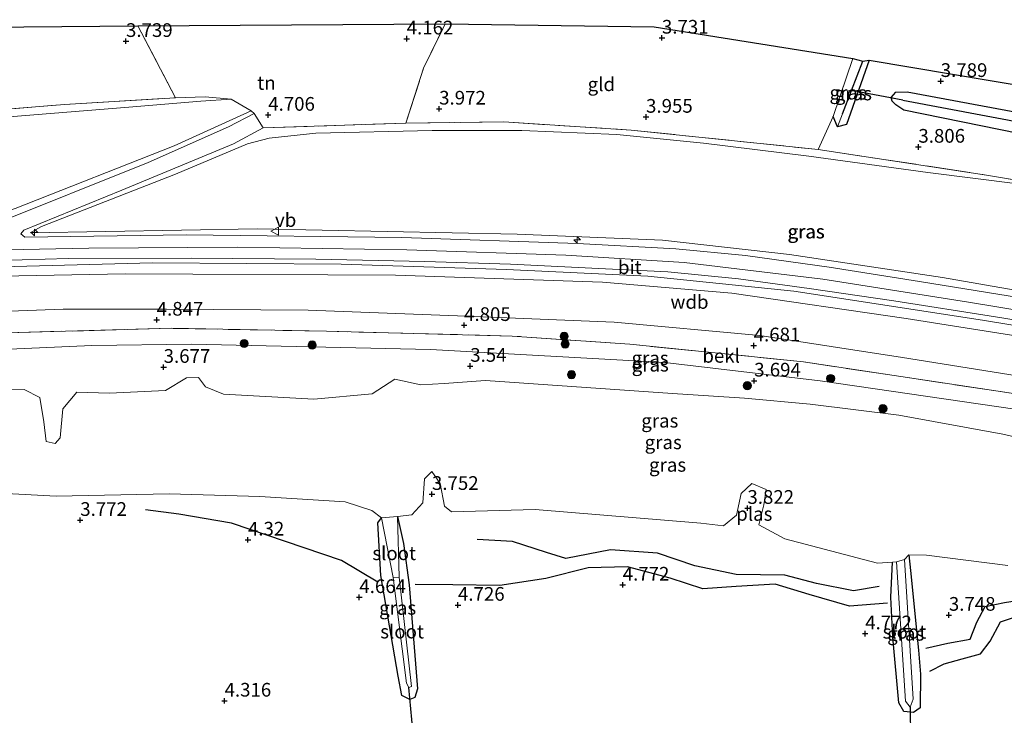
# Model space of a CAD drawing. Units: metres. Extents: x 149990 to 160005, y 424998 to 431251.
# Drawn here: x 151403 to 151582, y 426267 to 426394 of the extents above; entities that cross this region are included whole.
import ezdxf
from ezdxf.enums import TextEntityAlignment as Align

# ---------------------------------------------------------------- set-up
doc = ezdxf.new("R2010")
doc.units = ezdxf.units.M
doc.linetypes.add('IE-TERREINAFSCHEIDING', pattern=[10, 8, -2])
doc.layers.get('0').update_dxf_attribs({"lineweight": 25})
for name, color, linetype, lineweight in [('B-ME-AL-OVERIG-S-B1', 7, 'Continuous', 18), ('B-ME-GR-BOOM-S-B1', 93, 'Continuous', 18), ('B-ME-GW-KRUINLIJN-L-B1', 93, 'Continuous', 18), ('B-ME-GW-TEENLIJN-L-B1', 93, 'Continuous', 18), ('B-ME-IE-GRASLAND-GV-B6', 93, 'Continuous', 18), ('B-ME-IE-GRONDWERKLIJN-GROND_INGERICHT-GV-B6', 253, 'Continuous', 18), ('B-ME-IE-HULPGEOMETRIE-L-B1', 53, 'Continuous', 18), ('B-ME-IE-TERREINAFSCHEIDING-DOORGANG-L-B1', 8, 'IE-TERREINAFSCHEIDING-KUNSTMATIG-OPEN', 18), ('B-ME-IE-TERREINAFSCHEIDING-RASTERHEKWERK-L-B1', 8, 'IE-TERREINAFSCHEIDING', 18), ('B-ME-OB-BEKLEDING-GV-B6', 253, 'Continuous', 18), ('B-ME-OG-WATER-GV-B6', 153, 'Continuous', 18), ('B-ME-VH-VERH_SOORT-BITUMEN-GV-B6', 8, 'IE-TERREINAFSCHEIDING-NATUURLIJK-HOUTWAL', 18), ('B-ME-VW-MEUBILAIR_WEGMEUBILAIR-VERKEERSBORD-S-B1', 8, 'Continuous', 18)]:
    doc.layers.add(name, color=color, linetype=linetype, lineweight=lineweight)
for name, color, linetype in [('B-ME-GW-GRONDWERKLIJN-L-B1', 10, 'Continuous'), ('B-ME-GW-HOOGTEPUNT-S-B1', 10, 'Continuous'), ('B-ME-GW-INSTEEKWATERGANG-L-B1', 10, 'Continuous'), ('B-ME-GW-WATERGANG-GREPPEL-L-B1', 10, 'Continuous'), ('B-ME-KG-KADASTRAAL-OPNAMEDTMGRENS-L-B1', 10, 'Continuous'), ('B-ME-KW-DUIKER-L-B1', 10, 'Continuous'), ('B-ME-OG-BREUK-L-B1', 10, 'Continuous')]:
    doc.layers.add(name, color=color, linetype=linetype)
doc.styles.add('NLCS-ISO', font='NLCS-ISO.TTF')
doc.linetypes.add('IE-TERREINAFSCHEIDING-KUNSTMATIG-OPEN', pattern='A,7,-1.5,[67,NLCS.SHX,S=0.75,R=0,X=0,Y=0],-1.5', length=10)
doc.linetypes.add('IE-TERREINAFSCHEIDING-NATUURLIJK-HOUTWAL', pattern='A,7,-1.5,[67,NLCS.SHX,S=0.75,R=45,X=0,Y=0],-1.5,7,-1.5,[70,NLCS.SHX,S=0.75,R=0,X=0,Y=0],-1.5', length=20)

# ---------------------------------------------------------------- blocks, each defined once
blk = doc.blocks.new('hecto')
for p, q in [((0, 0.625), (-0.625, 0)), ((0, -0.625), (0, 0.625)), ((-0.625, 0), (0.625, 0)), ((0.625, 0), (0, -0.625))]:
    blk.add_line(p, q)
blk = doc.blocks.new('hoogtepunt')
for p, q in [((-0.5, 0), (0.5, 0)), ((0, 0.5), (0, -0.5))]:
    blk.add_line(p, q)
blk = doc.blocks.new('boom')
h = blk.add_hatch(color=256)
edge = h.paths.add_edge_path()
edge.add_arc((0, 0), 0.75, 0, 360)
blk.add_circle((0, 0), 0.75)
blk = doc.blocks.new('verkeersbord')
for p, q in [((0, 0.75), (-0.75, -0.625)), ((0.75, -0.625), (0, 0.75)), ((-0.75, -0.625), (0.75, -0.625))]:
    blk.add_line(p, q)

msp = doc.modelspace()

# ---------------------------------------------------------------- linework, layer by layer
at = {"layer": 'B-ME-GW-GRONDWERKLIJN-L-B1'}
for points in [[(151467.958, 426291.571, 4.341), (151461.347, 426295.536, 4.262), (151451.09, 426298.981, 4.104), (151441.245, 426302.31, 3.963), (151431.623, 426303.982, 3.743), (151425.541, 426304.749, 3.602)], [(151560.966, 426287.695, 4.606), (151554.044, 426287.152, 4.606), (151546.687, 426289.321, 4.61), (151540.47, 426291.186, 4.61), (151533.347, 426290.79, 4.531), (151527.309, 426290.364, 4.461), (151521.352, 426292.262, 4.465), (151513.526, 426294.37, 4.403), (151506.337, 426294.156, 4.403), (151498.634, 426292.256, 4.403), (151490.233, 426290.981, 4.419), (151481.641, 426291.068, 4.395), (151474.749, 426291.108, 4.328)], [(151568.741, 426275.319, 4.822), (151571.337, 426276.665, 4.822), (151574.606, 426277.572, 4.851), (151577.99, 426278.495, 4.851), (151579.714, 426280.805, 4.851), (151581.6, 426284.32, 4.788), (151586.169, 426285.846, 4.759), (151593.659, 426286.142, 4.677), (151599.416, 426284.408, 4.627), (151604.137, 426280.862, 4.506), (151609.117, 426275.343, 4.515), (151614.433, 426270.176, 4.556), (151620.889, 426266.378, 4.656), (151628.463, 426263.097, 4.876), (151634.99, 426261.681, 4.834), (151638.949, 426261.76, 4.805), (151641.645, 426263.049, 4.544)]]:
    msp.add_polyline3d(points, dxfattribs=at)
at = {"layer": 'B-ME-GW-INSTEEKWATERGANG-L-B1'}
for points in [[(151557.67, 426386.88, 3.669), (151553.486, 426375.145, 3.669), (151551.884, 426374.707, 3.64), (151551.087, 426376.585, 3.631)], [(151561.693, 426380.036, 3.677), (151562.505, 426381.02, 3.677), (151564.613, 426381.109, 3.706), (151623.826, 426370.085, 3.743), (151680.678, 426359.341, 3.69), (151681.998, 426358.502, 3.69), (151682.129, 426357.402, 3.69), (151681.565, 426356.696, 3.706), (151681.004, 426356.301, 3.714), (151666.525, 426358.595, 3.76), (151651.046, 426361.184, 3.855), (151592.088, 426372.055, 3.76), (151563.984, 426377.744, 3.714), (151562.53, 426378.737, 3.706), (151561.861, 426379.366, 3.706), (151561.693, 426380.036, 3.677)], [(151471.578, 426303.566, 3.579), (151472.663, 426298.593, 3.673), (151473.674, 426291.079, 4.307), (151475.179, 426272.079, 4.195), (151474.743, 426270.529, 4.195), (151473.772, 426270.162, 4.22), (151472.332, 426270.844, 4.245), (151471.689, 426274.391, 4.283), (151468.514, 426292.794, 4.266), (151467.985, 426302.384, 3.719), (151468.625, 426303.314, 3.579)], [(151564.875, 426296.529, 3.578), (151565.199, 426293.69, 3.723), (151566.682, 426279.135, 3.996), (151567.037, 426274.777, 4.506), (151566.952, 426268.592, 4.565), (151565.722, 426267.74, 4.552), (151563.993, 426267.915, 4.531), (151563.061, 426269.525, 4.536), (151561.98, 426281.519, 4.536), (151561.598, 426288.846, 4.191), (151561.925, 426295.215, 3.579)]]:
    msp.add_polyline3d(points, dxfattribs=at)
at = {"layer": 'B-ME-GW-KRUINLIJN-L-B1'}
for points in [[(151333.486, 426393.027, 8.541), (151342.468, 426364.748, 9.624), (151345.087, 426359.617, 9.881), (151349.433, 426356.306, 10.059), (151354.829, 426354.884, 10.316), (151388.223, 426356.036, 10.449), (151393.914, 426356.977, 10.457), (151401.754, 426359.816, 9.86), (151430.799, 426371.225, 6.373), (151444.839, 426377.653, 4.755)], [(151404.511, 426355.363, 10.354), (151445.903, 426356.061, 10.403), (151493.401, 426355.122, 10.362), (151519.925, 426353.989, 10.3), (151543.097, 426351.407, 10.383), (151571.064, 426347.218, 10.354), (151597.554, 426342.552, 10.304), (151626.695, 426337.998, 10.412), (151636.266, 426337.114, 10.478), (151645.983, 426338.703, 10.267), (151673.638, 426345.7, 6.252), (151681.375, 426348.577, 5.124), (151685.106, 426350.966, 4.639), (151687.838, 426353.3, 4.001)], [(151315.803, 426349.709, 10.54), (151363.02, 426351.211, 10.603), (151397.105, 426352.196, 10.557), (151415.213, 426352.522, 10.553), (151442.316, 426352.705, 10.544), (151473.266, 426352.233, 10.482), (151502.304, 426351.282, 10.503), (151523.899, 426349.941, 10.507), (151549.168, 426346.918, 10.507), (151575.759, 426342.715, 10.557), (151602.744, 426338.235, 10.515), (151632.642, 426333.415, 10.611), (151665.78, 426327.725, 10.561), (151694.954, 426322.534, 10.752), (151718.773, 426317.603, 10.698)], [(151719.394, 426314.232, 10.603), (151677.86, 426322.399, 10.544), (151624.445, 426331.818, 10.391), (151578.348, 426339.381, 10.403), (151543.906, 426344.688, 10.412), (151517.257, 426347.434, 10.337), (151491.466, 426348.683, 10.358), (151461.283, 426349.64, 10.354), (151426.803, 426349.854, 10.399), (151385.491, 426348.803, 10.366), (151345.894, 426347.88, 10.503), (151315.883, 426346.69, 10.366)]]:
    msp.add_polyline3d(points, dxfattribs=at)
at = {"layer": 'B-ME-GW-TEENLIJN-L-B1'}
for points in [[(151346.625, 426382.27, 4.071), (151350.586, 426374.059, 4.361), (151351.185, 426373.652, 4.352), (151352.306, 426373.24, 4.328), (151357.145, 426373.369, 4.336), (151381.59, 426374.939, 4.394), (151400.69, 426376.51, 4.147), (151422.487, 426378.315, 4.006), (151435.676, 426379.378, 4.196), (151441.191, 426379.783, 4.399)], [(151444.162, 426371.588, 5.087), (151448.129, 426372.656, 4.946), (151456.612, 426373.542, 4.533), (151477.887, 426374.049, 4.375), (151494.256, 426374.039, 4.251), (151511.602, 426373.277, 4.317), (151527.434, 426371.705, 4.284), (151546.654, 426369.319, 4.293), (151568.378, 426366.368, 4.276), (151584.76, 426364.275, 4.218), (151609.306, 426360.193, 4.259), (151628.918, 426356.839, 4.367), (151647.409, 426353.897, 4.425), (151650.278, 426353.61, 4.425), (151655.404, 426354.065, 4.408), (151661.67, 426354.007, 4.408), (151672.425, 426352.824, 4.226), (151680.19, 426352.009, 4.202), (151683.304, 426352.081, 4.036), (151687.838, 426353.3, 4.001)], [(151444.162, 426371.588, 5.087), (151431.008, 426366.058, 6.738), (151406.589, 426356.498, 9.835), (151404.511, 426355.363, 10.354)], [(151317.486, 426337.706, 4.589), (151363.196, 426339.669, 4.764), (151410.491, 426341.382, 5.112), (151429.376, 426341.399, 5.008), (151455.224, 426341.249, 4.934), (151484.091, 426340.126, 4.925), (151511.072, 426339.065, 4.888), (151537.693, 426336.611, 4.892), (151563.743, 426332.59, 4.946), (151604.059, 426326.118, 5.116), (151638.605, 426320.335, 5.352), (151667.699, 426315.023, 5.29), (151699.869, 426308.628, 5.207), (151721.309, 426304.651, 5.332)], [(151318.452, 426329.969, 3.598), (151362.323, 426332.392, 3.81), (151415.78, 426334.756, 3.797), (151433.936, 426334.996, 3.797), (151477.559, 426334.018, 3.752), (151520.375, 426331.646, 3.748), (151548.713, 426328.326, 3.677), (151587.575, 426322.644, 3.851), (151636.718, 426313.134, 4.059), (151667.988, 426307.721, 3.802), (151707.855, 426299.692, 3.777), (151722.035, 426296.286, 3.831)]]:
    msp.add_polyline3d(points, dxfattribs=at)
at = {"layer": 'B-ME-GW-WATERGANG-GREPPEL-L-B1'}
for points in [[(151552.753, 426377.085, 3.267), (151554.398, 426381.328, 3.267), (151556.488, 426386.707, 3.267)], [(151563.811, 426379.596, 3.308), (151632.752, 426366.635, 3.333), (151680.528, 426357.865, 3.275)]]:
    msp.add_polyline3d(points, dxfattribs=at)
at = {"layer": 'B-ME-IE-GRASLAND-GV-B6'}
for points in [[(151340.671, 426392.91, 4.154), (151344.474, 426382.844, 4.154), (151345.505, 426382.388, 4.071), (151346.625, 426382.27, 4.071), (151350.586, 426374.059, 4.361), (151351.185, 426373.652, 4.352), (151352.306, 426373.24, 4.328), (151357.145, 426373.369, 4.336), (151381.59, 426374.939, 4.394), (151400.69, 426376.51, 4.147), (151422.487, 426378.315, 4.006), (151435.676, 426379.378, 4.196), (151441.191, 426379.783, 4.399), (151444.839, 426377.653, 4.755), (151430.799, 426371.225, 6.373), (151401.754, 426359.816, 9.86), (151393.914, 426356.977, 10.457), (151388.223, 426356.036, 10.449), (151354.829, 426354.884, 10.316), (151349.433, 426356.306, 10.059), (151345.087, 426359.617, 9.881), (151342.468, 426364.748, 9.624), (151333.486, 426393.027, 8.541), (151340.671, 426392.91, 4.154)], [(151554.643, 426387.166, 3.565), (151556.488, 426386.707, 3.267), (151554.398, 426381.328, 3.267), (151552.753, 426377.085, 3.267), (151551.884, 426374.707, 3.64), (151551.087, 426376.585, 3.631), (151554.643, 426387.166, 3.565)], [(151556.488, 426386.707, 3.267), (151557.67, 426386.88, 3.669), (151553.486, 426375.145, 3.669), (151551.884, 426374.707, 3.64), (151552.753, 426377.085, 3.267), (151554.398, 426381.328, 3.267), (151556.488, 426386.707, 3.267)], [(151381.189, 426376.389, 4.506), (151410.747, 426378.797, 3.947), (151431.024, 426380.026, 3.872), (151436.436, 426380.172, 4.038), (151441.191, 426379.783, 4.399), (151435.676, 426379.378, 4.196), (151422.487, 426378.315, 4.006), (151400.69, 426376.51, 4.147), (151381.59, 426374.939, 4.394), (151357.145, 426373.369, 4.336), (151352.306, 426373.24, 4.328), (151351.185, 426373.652, 4.352), (151350.586, 426374.059, 4.361), (151346.625, 426382.27, 4.071), (151347.568, 426383.324, 4.117), (151352.143, 426374.142, 4.594), (151358.736, 426374.618, 4.49), (151381.189, 426376.389, 4.506)], [(151561.693, 426380.036, 3.677), (151562.505, 426381.02, 3.677), (151564.613, 426381.109, 3.706), (151623.826, 426370.085, 3.743), (151680.678, 426359.341, 3.69), (151681.998, 426358.502, 3.69), (151682.129, 426357.402, 3.69), (151680.528, 426357.865, 3.275), (151632.752, 426366.635, 3.333), (151563.811, 426379.596, 3.308), (151561.693, 426380.036, 3.677)], [(151561.693, 426380.036, 3.677), (151563.811, 426379.596, 3.308), (151632.752, 426366.635, 3.333), (151680.528, 426357.865, 3.275), (151682.129, 426357.402, 3.69), (151681.565, 426356.696, 3.706), (151681.004, 426356.301, 3.714), (151666.525, 426358.595, 3.76), (151651.046, 426361.184, 3.855), (151592.088, 426372.055, 3.76), (151563.984, 426377.744, 3.714), (151562.53, 426378.737, 3.706), (151561.861, 426379.366, 3.706), (151561.693, 426380.036, 3.677)], [(151401.754, 426359.816, 9.86), (151430.799, 426371.225, 6.373), (151444.839, 426377.653, 4.755), (151445.411, 426377.16, 4.755), (151440.713, 426374.708, 5.182), (151426.049, 426368.206, 7.061), (151397.406, 426356.765, 10.304)], [(151585.261, 426343.449, 10.424), (151566.848, 426346.477, 10.424), (151550.348, 426349.072, 10.453), (151535.104, 426351.183, 10.383), (151522.351, 426352.424, 10.449), (151504.417, 426353.375, 10.428), (151472.314, 426354.503, 10.416), (151432.997, 426354.959, 10.412), (151403.504, 426354.55, 10.486), (151402.804, 426355.158, 10.262), (151403.325, 426355.856, 10.092), (151421.218, 426363.118, 7.965), (151441.64, 426371.586, 5.357), (151447.057, 426374.492, 4.813), (151473.091, 426375.402, 4.328), (151490.977, 426375.588, 4.171), (151514.191, 426374.101, 4.129), (151548.369, 426370.572, 4.071)], [(151597.554, 426342.552, 10.304), (151571.064, 426347.218, 10.354), (151543.097, 426351.407, 10.383), (151519.925, 426353.989, 10.3), (151493.401, 426355.122, 10.362), (151445.903, 426356.061, 10.403), (151404.511, 426355.363, 10.354), (151406.589, 426356.498, 9.835), (151431.008, 426366.058, 6.738), (151444.162, 426371.588, 5.087), (151448.129, 426372.656, 4.946), (151456.612, 426373.542, 4.533), (151477.887, 426374.049, 4.375), (151494.256, 426374.039, 4.251), (151511.602, 426373.277, 4.317), (151527.434, 426371.705, 4.284), (151546.654, 426369.319, 4.293), (151568.378, 426366.368, 4.276), (151584.76, 426364.275, 4.218)], [(151584.76, 426364.275, 4.218), (151568.378, 426366.368, 4.276), (151546.654, 426369.319, 4.293), (151527.434, 426371.705, 4.284), (151511.602, 426373.277, 4.317), (151494.256, 426374.039, 4.251), (151477.887, 426374.049, 4.375), (151456.612, 426373.542, 4.533), (151448.129, 426372.656, 4.946), (151444.162, 426371.588, 5.087)], [(151444.162, 426371.588, 5.087), (151431.008, 426366.058, 6.738), (151406.589, 426356.498, 9.835), (151404.511, 426355.363, 10.354), (151445.903, 426356.061, 10.403), (151493.401, 426355.122, 10.362), (151519.925, 426353.989, 10.3), (151543.097, 426351.407, 10.383), (151571.064, 426347.218, 10.354), (151597.554, 426342.552, 10.304)], [(151548.369, 426370.572, 4.071), (151579.082, 426365.888, 4.075), (151609.695, 426360.778, 4.059)], [(151603.999, 426333.452, 9.284), (151564.385, 426339.698, 9.197), (151532.608, 426344.318, 9.093), (151508.965, 426346.347, 9.01), (151471.183, 426347.613, 9.068), (151421.829, 426347.874, 9.126), (151392.632, 426347.34, 9.242), (151354.155, 426346.034, 9.338), (151316.233, 426344.818, 9.259), (151315.883, 426346.69, 10.366), (151345.894, 426347.88, 10.503), (151385.491, 426348.803, 10.366), (151426.803, 426349.854, 10.399), (151461.283, 426349.64, 10.354), (151491.466, 426348.683, 10.358), (151517.257, 426347.434, 10.337), (151543.906, 426344.688, 10.412), (151578.348, 426339.381, 10.403), (151624.445, 426331.818, 10.391)], [(151624.445, 426331.818, 10.391), (151578.348, 426339.381, 10.403), (151543.906, 426344.688, 10.412), (151517.257, 426347.434, 10.337), (151491.466, 426348.683, 10.358), (151461.283, 426349.64, 10.354), (151426.803, 426349.854, 10.399), (151385.491, 426348.803, 10.366)], [(151394.57, 426350.182, 10.478), (151411.405, 426350.637, 10.424), (151433.975, 426350.731, 10.424), (151456.643, 426350.51, 10.462), (151476.547, 426350.101, 10.462), (151492.164, 426349.608, 10.474), (151507.054, 426348.911, 10.482), (151520.882, 426348.217, 10.482), (151533.795, 426346.976, 10.482), (151546.687, 426345.195, 10.482), (151562.17, 426342.918, 10.482), (151580.714, 426340.013, 10.437), (151607.065, 426335.721, 10.412)], [(151606.738, 426322.528, 4.934), (151581.214, 426326.423, 4.759), (151545.64, 426331.793, 4.569), (151513.944, 426335.007, 4.461), (151492.503, 426336.503, 4.652), (151458.615, 426337.364, 4.569), (151430.208, 426337.911, 4.647), (151393.759, 426336.911, 4.755), (151358.366, 426335.577, 4.536), (151331.073, 426334.399, 4.353), (151318.071, 426333.777, 4.366), (151317.486, 426337.706, 4.589), (151363.196, 426339.669, 4.764), (151410.491, 426341.382, 5.112), (151429.376, 426341.399, 5.008), (151455.224, 426341.249, 4.934), (151484.091, 426340.126, 4.925), (151511.072, 426339.065, 4.888), (151537.693, 426336.611, 4.892), (151563.743, 426332.59, 4.946), (151604.059, 426326.118, 5.116)], [(151587.575, 426322.644, 3.851), (151548.713, 426328.326, 3.677), (151520.375, 426331.646, 3.748), (151477.559, 426334.018, 3.752), (151433.936, 426334.996, 3.797), (151415.78, 426334.756, 3.797), (151362.323, 426332.392, 3.81), (151318.452, 426329.969, 3.598), (151318.071, 426333.777, 4.366), (151331.073, 426334.399, 4.353), (151358.366, 426335.577, 4.536), (151393.759, 426336.911, 4.755), (151430.208, 426337.911, 4.647), (151458.615, 426337.364, 4.569), (151492.503, 426336.503, 4.652), (151513.944, 426335.007, 4.461), (151545.64, 426331.793, 4.569), (151581.214, 426326.423, 4.759), (151606.738, 426322.528, 4.934)], [(151362.323, 426332.392, 3.81), (151415.78, 426334.756, 3.797), (151433.936, 426334.996, 3.797), (151477.559, 426334.018, 3.752), (151520.375, 426331.646, 3.748), (151548.713, 426328.326, 3.677), (151587.575, 426322.644, 3.851)], [(151608.352, 426312.558, 3.578), (151582.02, 426318.565, 3.578), (151563.062, 426322.041, 3.578), (151546.883, 426324.041, 3.578), (151534.919, 426325.139, 3.578), (151521.72, 426326.027, 3.578), (151487.618, 426328.393, 3.578), (151480.053, 426327.841, 3.578), (151475.804, 426327.62, 3.578), (151471.086, 426328.638, 3.578), (151466.927, 426325.943, 3.578), (151456.259, 426324.964, 3.578), (151439.786, 426325.876, 3.578), (151436.494, 426327.2, 3.578), (151435.2, 426328.932, 3.578), (151433.061, 426328.885, 3.578), (151429.22, 426326.533, 3.578), (151418.977, 426326.074, 3.578), (151413.009, 426326.277, 3.578), (151410.462, 426323.224, 3.578), (151409.998, 426317.896, 3.578), (151409.06, 426316.87, 3.578), (151407.407, 426317.217, 3.578), (151407.011, 426320.852, 3.578), (151406.258, 426325.301, 3.578), (151403.395, 426326.756, 3.578), (151357.442, 426325.998, 3.578)], [(151468.625, 426303.314, 3.579), (151470.784, 426292.436, 3.579), (151473.171, 426273.127, 3.511), (151473.641, 426272.313, 3.511), (151474.118, 426272.489, 3.511), (151471.869, 426292.443, 3.579), (151471.578, 426303.566, 3.579), (151472.663, 426298.593, 3.673), (151473.674, 426291.079, 4.307), (151475.179, 426272.079, 4.195), (151474.743, 426270.529, 4.195), (151473.772, 426270.162, 4.22), (151472.332, 426270.844, 4.245), (151471.689, 426274.391, 4.283), (151468.514, 426292.794, 4.266), (151467.985, 426302.384, 3.719), (151468.625, 426303.314, 3.579)], [(151561.925, 426295.215, 3.579), (151562.666, 426295.265, 3.579), (151564.288, 426269.826, 4.098), (151565.146, 426268.744, 4.098), (151565.661, 426270.197, 4.098), (151564.119, 426295.71, 3.579), (151564.875, 426296.529, 3.578), (151565.199, 426293.69, 3.723), (151566.682, 426279.135, 3.996), (151567.037, 426274.777, 4.506), (151566.952, 426268.592, 4.565), (151565.722, 426267.74, 4.552), (151563.993, 426267.915, 4.531), (151563.061, 426269.525, 4.536), (151561.98, 426281.519, 4.536), (151561.598, 426288.846, 4.191), (151561.925, 426295.215, 3.579)]]:
    msp.add_polyline3d(points, dxfattribs=at)
at = {"layer": 'B-ME-IE-GRONDWERKLIJN-GROND_INGERICHT-GV-B6'}
for points in [[(151375.604, 426392.716, 3.735), (151424.14, 426393.167, 3.735), (151431.024, 426380.026, 3.872), (151410.747, 426378.797, 3.947), (151381.189, 426376.389, 4.506), (151375.604, 426392.716, 3.735)], [(151424.14, 426393.167, 3.735), (151480.261, 426393.506, 3.681), (151476.325, 426385.415, 3.743), (151473.091, 426375.402, 4.328), (151447.057, 426374.492, 4.813), (151445.411, 426377.16, 4.755), (151444.839, 426377.653, 4.755), (151441.191, 426379.783, 4.399), (151436.436, 426380.172, 4.038), (151431.024, 426380.026, 3.872), (151424.14, 426393.167, 3.735)], [(151480.261, 426393.506, 3.681), (151518.39, 426392.97, 3.735), (151554.643, 426387.166, 3.565), (151551.087, 426376.585, 3.631), (151548.369, 426370.572, 4.071), (151514.191, 426374.101, 4.129), (151490.977, 426375.588, 4.171), (151473.091, 426375.402, 4.328), (151476.325, 426385.415, 3.743), (151480.261, 426393.506, 3.681)], [(151692.71, 426364.163, 3.972), (151690.99, 426356.741, 4.075), (151689.41, 426353.59, 4.079), (151687.811, 426353.624, 4.001), (151683.522, 426352.636, 4.001), (151680.55, 426352.772, 3.955), (151660.111, 426356.279, 3.972), (151649.576, 426354.222, 4.021), (151609.695, 426360.778, 4.059), (151579.082, 426365.888, 4.075), (151548.369, 426370.572, 4.071), (151551.087, 426376.585, 3.631), (151551.884, 426374.707, 3.64), (151553.486, 426375.145, 3.669), (151557.67, 426386.88, 3.669), (151692.71, 426364.163, 3.972)], [(151561.693, 426380.036, 3.677), (151561.861, 426379.366, 3.706), (151562.53, 426378.737, 3.706), (151563.984, 426377.744, 3.714), (151592.088, 426372.055, 3.76), (151651.046, 426361.184, 3.855), (151666.525, 426358.595, 3.76), (151681.004, 426356.301, 3.714), (151681.565, 426356.696, 3.706), (151682.129, 426357.402, 3.69), (151681.998, 426358.502, 3.69), (151680.678, 426359.341, 3.69), (151623.826, 426370.085, 3.743), (151564.613, 426381.109, 3.706), (151562.505, 426381.02, 3.677), (151561.693, 426380.036, 3.677)], [(151392.132, 426308.166, 3.579), (151409.259, 426307.288, 3.579), (151429.892, 426307.691, 3.579), (151446.401, 426307.214, 3.579), (151461.968, 426306.252, 3.579), (151466.845, 426304.635, 3.579), (151468.625, 426303.314, 3.579), (151467.985, 426302.384, 3.719), (151468.514, 426292.794, 4.266), (151471.689, 426274.391, 4.283), (151472.332, 426270.844, 4.245), (151473.772, 426270.162, 4.22), (151474.743, 426270.529, 4.195), (151475.179, 426272.079, 4.195), (151473.674, 426291.079, 4.307), (151472.663, 426298.593, 3.673), (151471.578, 426303.566, 3.579), (151474.149, 426303.87, 3.579), (151476.172, 426306.071, 3.579), (151476.452, 426310.411, 3.579), (151477.836, 426311.753, 3.579), (151479.347, 426309.603, 3.579), (151480.158, 426305.439, 3.579), (151481.389, 426304.405, 3.579), (151496.699, 426304.846, 3.579), (151526.894, 426302.306, 3.579), (151531.066, 426301.827, 3.579), (151533.43, 426303.804, 3.579), (151534.254, 426307.777, 3.579), (151536.242, 426309.593, 3.579), (151538.862, 426308.503, 3.579), (151538.399, 426305.67, 3.579), (151537.515, 426302.007, 3.579), (151542.273, 426299.447, 3.579), (151559.154, 426295.03, 3.579), (151561.925, 426295.215, 3.579)], [(151561.925, 426295.215, 3.579), (151561.598, 426288.846, 4.191), (151561.98, 426281.519, 4.536), (151563.061, 426269.525, 4.536), (151563.993, 426267.915, 4.531), (151565.722, 426267.74, 4.552), (151566.952, 426268.592, 4.565), (151567.037, 426274.777, 4.506), (151566.682, 426279.135, 3.996), (151565.199, 426293.69, 3.723), (151564.875, 426296.529, 3.578), (151568.091, 426296.478, 3.578), (151582.972, 426294.576, 3.578)]]:
    msp.add_polyline3d(points, dxfattribs=at)
at = {"layer": 'B-ME-IE-HULPGEOMETRIE-L-B1'}
for p, q in [((151563.811, 426379.596, 3.308), (151561.693, 426380.036, 3.677)), ((151551.884, 426374.707, 3.64), (151552.753, 426377.085, 3.267)), ((151471.578, 426303.566, 3.579), (151468.625, 426303.314, 3.579))]:
    msp.add_line(p, q, dxfattribs=at)
at = {"layer": 'B-ME-IE-TERREINAFSCHEIDING-DOORGANG-L-B1'}
msp.add_line((151445.411, 426377.16, 4.755), (151447.057, 426374.492, 4.813), dxfattribs=at)
at = {"layer": 'B-ME-IE-TERREINAFSCHEIDING-RASTERHEKWERK-L-B1'}
for p, q in [((151424.14, 426393.167, 3.735), (151431.024, 426380.026, 3.872)), ((151551.087, 426376.585, 3.631), (151554.643, 426387.166, 3.565)), ((151444.839, 426377.653, 4.755), (151441.191, 426379.783, 4.399)), ((151444.839, 426377.653, 4.755), (151445.411, 426377.16, 4.755)), ((151551.087, 426376.585, 3.631), (151548.369, 426370.572, 4.071))]:
    msp.add_line(p, q, dxfattribs=at)
for points in [[(151447.057, 426374.492, 4.813), (151473.091, 426375.402, 4.328), (151476.325, 426385.415, 3.743), (151480.261, 426393.506, 3.681)], [(151347.568, 426383.324, 4.117), (151352.143, 426374.142, 4.594), (151358.736, 426374.618, 4.49), (151381.189, 426376.389, 4.506), (151410.747, 426378.797, 3.947), (151431.024, 426380.026, 3.872), (151436.436, 426380.172, 4.038), (151441.191, 426379.783, 4.399)], [(151473.091, 426375.402, 4.328), (151490.977, 426375.588, 4.171), (151514.191, 426374.101, 4.129), (151548.369, 426370.572, 4.071), (151579.082, 426365.888, 4.075), (151609.695, 426360.778, 4.059), (151649.576, 426354.222, 4.021), (151660.111, 426356.279, 3.972), (151680.55, 426352.772, 3.955)], [(151721.377, 426300.679, 4.573), (151692.92, 426306.631, 4.623), (151663.555, 426312.34, 4.863), (151635.99, 426317.139, 5.004), (151606.738, 426322.528, 4.934), (151581.214, 426326.423, 4.759), (151545.64, 426331.793, 4.569), (151513.944, 426335.007, 4.461), (151492.503, 426336.503, 4.652), (151458.615, 426337.364, 4.569), (151430.208, 426337.911, 4.647), (151393.759, 426336.911, 4.755), (151358.366, 426335.577, 4.536), (151331.073, 426334.399, 4.353), (151318.071, 426333.777, 4.366)]]:
    msp.add_polyline3d(points, dxfattribs=at)
at = {"layer": 'B-ME-KG-KADASTRAAL-OPNAMEDTMGRENS-L-B1'}
msp.add_polyline3d([(151309.051, 426392.27, 3.963), (151315.124, 426392.353, 4.187), (151318.238, 426392.416, 4.353), (151325.814, 426392.684, 8.259), (151327.017, 426392.835, 8.367), (151331.915, 426393.564, 8.425), (151333.486, 426393.027, 8.541), (151340.671, 426392.91, 4.154), (151342.507, 426393.077, 3.428), (151344.105, 426393.158, 4.03), (151375.604, 426392.716, 3.735), (151424.14, 426393.167, 3.735), (151480.261, 426393.506, 3.681), (151518.39, 426392.97, 3.735), (151554.643, 426387.166, 3.565), (151556.488, 426386.707, 3.267), (151557.67, 426386.88, 3.669), (151692.71, 426364.163, 3.972), (151699.239, 426364.45, 4.038), (151706.745, 426362.926, 4.038), (151708.689, 426362.766, 3.913), (151712.569, 426360.632, 3.913)], dxfattribs=at)
at = {"layer": 'B-ME-KW-DUIKER-L-B1'}
for p, q in [((151563.811, 426379.596, 3.308), (151554.398, 426381.328, 3.267)), ((151474.366, 426264.556, 3.723), (151473.641, 426272.313, 3.511)), ((151565.146, 426268.744, 3.802), (151565.183, 426262.978, 3.802))]:
    msp.add_line(p, q, dxfattribs=at)
at = {"layer": 'B-ME-OB-BEKLEDING-GV-B6'}
msp.add_polyline3d([(151604.059, 426326.118, 5.116), (151563.743, 426332.59, 4.946), (151537.693, 426336.611, 4.892), (151511.072, 426339.065, 4.888), (151484.091, 426340.126, 4.925), (151455.224, 426341.249, 4.934), (151429.376, 426341.399, 5.008), (151410.491, 426341.382, 5.112), (151363.196, 426339.669, 4.764), (151317.486, 426337.706, 4.589), (151316.233, 426344.818, 9.259), (151354.155, 426346.034, 9.338), (151392.632, 426347.34, 9.242), (151421.829, 426347.874, 9.126), (151471.183, 426347.613, 9.068), (151508.965, 426346.347, 9.01), (151532.608, 426344.318, 9.093), (151564.385, 426339.698, 9.197), (151603.999, 426333.452, 9.284)], dxfattribs=at)
at = {"layer": 'B-ME-OG-BREUK-L-B1'}
for points in [[(151559.484, 426290.781, 3.947), (151554.819, 426289.95, 3.901), (151548.005, 426291.293, 3.905), (151542.276, 426292.814, 3.976), (151533.344, 426292.986, 3.947), (151525.83, 426294.523, 3.901), (151518.991, 426296.849, 3.884), (151510.427, 426297.446, 3.793), (151502.3, 426295.908, 3.781), (151498.755, 426296.958, 3.756), (151492.542, 426298.96, 3.76), (151486.105, 426299.359, 3.739)], [(151567.968, 426279.497, 3.996), (151572.005, 426280.423, 3.893), (151576.073, 426281.178, 3.897), (151577.33, 426284.243, 3.992), (151578.822, 426287.098, 3.992), (151582.334, 426287.84, 4.054), (151589.056, 426288.873, 4.054), (151595.773, 426289.102, 3.884)]]:
    msp.add_polyline3d(points, dxfattribs=at)
at = {"layer": 'B-ME-OG-WATER-GV-B6'}
for points in [[(151357.442, 426325.998, 3.578), (151403.395, 426326.756, 3.578), (151406.258, 426325.301, 3.578), (151407.011, 426320.852, 3.578), (151407.407, 426317.217, 3.578), (151409.06, 426316.87, 3.578), (151409.998, 426317.896, 3.578), (151410.462, 426323.224, 3.578), (151413.009, 426326.277, 3.578), (151418.977, 426326.074, 3.578), (151429.22, 426326.533, 3.578), (151433.061, 426328.885, 3.578), (151435.2, 426328.932, 3.578), (151436.494, 426327.2, 3.578), (151439.786, 426325.876, 3.578), (151456.259, 426324.964, 3.578), (151466.927, 426325.943, 3.578), (151471.086, 426328.638, 3.578), (151475.804, 426327.62, 3.578), (151480.053, 426327.841, 3.578), (151487.618, 426328.393, 3.578), (151521.72, 426326.027, 3.578), (151534.919, 426325.139, 3.578), (151546.883, 426324.041, 3.578), (151563.062, 426322.041, 3.578), (151582.02, 426318.565, 3.578), (151608.352, 426312.558, 3.578)], [(151582.972, 426294.576, 3.578), (151568.091, 426296.478, 3.578), (151564.875, 426296.529, 3.578), (151564.119, 426295.71, 3.579), (151562.666, 426295.265, 3.579), (151561.925, 426295.215, 3.579), (151559.154, 426295.03, 3.579), (151542.273, 426299.447, 3.579), (151537.515, 426302.007, 3.579), (151538.399, 426305.67, 3.579), (151538.862, 426308.503, 3.579), (151536.242, 426309.593, 3.579), (151534.254, 426307.777, 3.579), (151533.43, 426303.804, 3.579), (151531.066, 426301.827, 3.579), (151526.894, 426302.306, 3.579), (151496.699, 426304.846, 3.579), (151481.389, 426304.405, 3.579), (151480.158, 426305.439, 3.579), (151479.347, 426309.603, 3.579), (151477.836, 426311.753, 3.579), (151476.452, 426310.411, 3.579), (151476.172, 426306.071, 3.579), (151474.149, 426303.87, 3.579), (151471.578, 426303.566, 3.579), (151468.625, 426303.314, 3.579), (151466.845, 426304.635, 3.579), (151461.968, 426306.252, 3.579), (151446.401, 426307.214, 3.579), (151429.892, 426307.691, 3.579), (151409.259, 426307.288, 3.579), (151392.132, 426308.166, 3.579)], [(151471.869, 426292.443, 3.579), (151470.784, 426292.436, 3.579), (151468.625, 426303.314, 3.579), (151471.578, 426303.566, 3.579), (151471.869, 426292.443, 3.579)], [(151562.666, 426295.265, 3.579), (151564.119, 426295.71, 3.579), (151565.661, 426270.197, 4.098), (151565.146, 426268.744, 4.098), (151564.288, 426269.826, 4.098), (151562.666, 426295.265, 3.579)], [(151470.784, 426292.436, 3.579), (151471.869, 426292.443, 3.579), (151474.118, 426272.489, 3.511), (151473.641, 426272.313, 3.511), (151473.171, 426273.127, 3.511), (151470.784, 426292.436, 3.579)]]:
    msp.add_polyline3d(points, dxfattribs=at)
at = {"layer": 'B-ME-VH-VERH_SOORT-BITUMEN-GV-B6'}
for points in [[(151397.406, 426356.765, 10.304), (151426.049, 426368.206, 7.061), (151440.713, 426374.708, 5.182), (151445.411, 426377.16, 4.755)], [(151445.411, 426377.16, 4.755), (151447.057, 426374.492, 4.813), (151441.64, 426371.586, 5.357), (151421.218, 426363.118, 7.965), (151403.325, 426355.856, 10.092), (151402.804, 426355.158, 10.262), (151403.504, 426354.55, 10.486), (151432.997, 426354.959, 10.412), (151472.314, 426354.503, 10.416), (151504.417, 426353.375, 10.428), (151522.351, 426352.424, 10.449), (151535.104, 426351.183, 10.383), (151550.348, 426349.072, 10.453), (151566.848, 426346.477, 10.424), (151585.261, 426343.449, 10.424)], [(151607.065, 426335.721, 10.412), (151580.714, 426340.013, 10.437), (151562.17, 426342.918, 10.482), (151546.687, 426345.195, 10.482), (151533.795, 426346.976, 10.482), (151520.882, 426348.217, 10.482), (151507.054, 426348.911, 10.482), (151492.164, 426349.608, 10.474), (151476.547, 426350.101, 10.462), (151456.643, 426350.51, 10.462), (151433.975, 426350.731, 10.424), (151411.405, 426350.637, 10.424), (151394.57, 426350.182, 10.478)]]:
    msp.add_polyline3d(points, dxfattribs=at)

# ---------------------------------------------------------------- block references
at = {"layer": 'B-ME-AL-OVERIG-S-B1', "rotation": 90}
for p in [(151405.277, 426355.421, 11.102), (151504.344, 426354.073, 11.175)]:
    msp.add_blockref('hecto', p, dxfattribs=at)
at = {"layer": 'B-ME-GR-BOOM-S-B1', "rotation": 90}
for p in [(151443.556, 426335.134, 4.078), (151455.98, 426334.849, 3.913), (151501.973, 426336.452, 4.529), (151502.148, 426335.037, 4.639), (151503.305, 426329.46, 3.792), (151550.622, 426328.752, 3.852), (151535.409, 426327.445, 3.774), (151560.155, 426323.234, 3.818)]:
    msp.add_blockref('boom', p, dxfattribs=at)
at = {"layer": 'B-ME-GW-HOOGTEPUNT-S-B1', "rotation": 90}
for p in [(151473.231, 426390.797, 4.162), (151473.231, 426390.797, 4.162), (151519.821, 426390.944, 3.731), (151519.821, 426390.944, 3.731), (151421.988, 426390.338, 3.739), (151421.988, 426390.338, 3.739), (151570.712, 426383.029, 3.789), (151570.712, 426383.029, 3.789), (151447.952, 426376.865, 4.706), (151447.952, 426376.865, 4.706), (151479.155, 426377.988, 3.972), (151479.155, 426377.988, 3.972), (151516.922, 426376.501, 3.955), (151516.922, 426376.501, 3.955), (151566.632, 426371.029, 3.806), (151566.632, 426371.029, 3.806), (151427.591, 426339.448, 4.847), (151427.591, 426339.448, 4.847), (151483.704, 426338.474, 4.805), (151483.704, 426338.474, 4.805), (151536.571, 426334.754, 4.681), (151536.571, 426334.754, 4.681), (151428.859, 426330.828, 3.677), (151428.859, 426330.828, 3.677), (151484.825, 426331.022, 3.54), (151484.825, 426331.022, 3.54), (151536.66, 426328.328, 3.694), (151536.66, 426328.328, 3.694), (151477.839, 426307.63, 3.752), (151477.839, 426307.63, 3.752), (151535.424, 426305.083, 3.822), (151535.424, 426305.083, 3.822), (151413.637, 426302.882, 3.772), (151413.637, 426302.882, 3.772), (151444.247, 426299.291, 4.32), (151444.247, 426299.291, 4.32), (151512.665, 426291.063, 4.772), (151512.665, 426291.063, 4.772), (151464.582, 426288.796, 4.664), (151464.582, 426288.796, 4.664), (151482.589, 426287.386, 4.726), (151482.589, 426287.386, 4.726), (151572.196, 426285.563, 3.748), (151572.196, 426285.563, 3.748), (151556.929, 426282.162, 4.772), (151556.929, 426282.162, 4.772), (151439.977, 426269.883, 4.316), (151439.977, 426269.883, 4.316)]:
    msp.add_blockref('hoogtepunt', p, dxfattribs=at)
at = {"layer": 'B-ME-VW-MEUBILAIR_WEGMEUBILAIR-VERKEERSBORD-S-B1', "rotation": 90}
msp.add_blockref('verkeersbord', (151449.191, 426355.662, 10.437), dxfattribs=at)

# ---------------------------------------------------------------- texts
at = {"layer": 'B-ME-GW-HOOGTEPUNT-S-B1', "ltscale": 0.2, "style": 'NLCS-ISO'}
for s, p in [('3.739', (151421.988, 426390.338, 3.739)), ('3.739', (151421.988, 426390.338, 3.739)), ('4.162', (151473.231, 426390.797, 4.162)), ('4.162', (151473.231, 426390.797, 4.162)), ('3.731', (151519.821, 426390.944, 3.731)), ('3.731', (151519.821, 426390.944, 3.731)), ('3.789', (151570.712, 426383.029, 3.789)), ('3.789', (151570.712, 426383.029, 3.789)), ('3.972', (151479.155, 426377.988, 3.972)), ('3.972', (151479.155, 426377.988, 3.972)), ('4.706', (151447.952, 426376.865, 4.706)), ('4.706', (151447.952, 426376.865, 4.706)), ('3.955', (151516.922, 426376.501, 3.955)), ('3.955', (151516.922, 426376.501, 3.955)), ('3.806', (151566.632, 426371.029, 3.806)), ('3.806', (151566.632, 426371.029, 3.806)), ('4.847', (151427.591, 426339.448, 4.847)), ('4.847', (151427.591, 426339.448, 4.847)), ('4.805', (151483.704, 426338.474, 4.805)), ('4.805', (151483.704, 426338.474, 4.805)), ('4.681', (151536.571, 426334.754, 4.681)), ('4.681', (151536.571, 426334.754, 4.681)), ('3.677', (151428.859, 426330.828, 3.677)), ('3.677', (151428.859, 426330.828, 3.677)), ('3.54', (151484.825, 426331.022, 3.54)), ('3.54', (151484.825, 426331.022, 3.54)), ('3.694', (151536.66, 426328.328, 3.694)), ('3.694', (151536.66, 426328.328, 3.694)), ('3.752', (151477.839, 426307.63, 3.752)), ('3.752', (151477.839, 426307.63, 3.752)), ('3.822', (151535.424, 426305.083, 3.822)), ('3.822', (151535.424, 426305.083, 3.822)), ('3.772', (151413.637, 426302.882, 3.772)), ('3.772', (151413.637, 426302.882, 3.772)), ('4.32', (151444.247, 426299.291, 4.32)), ('4.32', (151444.247, 426299.291, 4.32)), ('4.772', (151512.665, 426291.063, 4.772)), ('4.772', (151512.665, 426291.063, 4.772)), ('4.664', (151464.582, 426288.796, 4.664)), ('4.664', (151464.582, 426288.796, 4.664)), ('4.726', (151482.589, 426287.386, 4.726)), ('4.726', (151482.589, 426287.386, 4.726)), ('3.748', (151572.196, 426285.563, 3.748)), ('3.748', (151572.196, 426285.563, 3.748)), ('4.772', (151556.929, 426282.162, 4.772)), ('4.772', (151556.929, 426282.162, 4.772)), ('4.316', (151439.977, 426269.883, 4.316)), ('4.316', (151439.977, 426269.883, 4.316))]:
    msp.add_text(s, height=2.5, dxfattribs=at).set_placement(p, align=Align.BOTTOM_LEFT)
at = {"layer": 'B-ME-GW-KRUINLIJN-L-B1', "ltscale": 0.2, "style": 'NLCS-ISO'}
msp.add_text('wdb', height=2.5, dxfattribs=at).set_placement((151524.8497, 426342.7296), align=Align.MIDDLE_CENTER)
at = {"layer": 'B-ME-IE-GRASLAND-GV-B6', "ltscale": 0.2, "style": 'NLCS-ISO'}
for p in [(151553.7875, 426380.9365), (151554.777, 426380.7935), (151546.107, 426355.577), (151546.1745, 426355.5815), (151546.1745, 426355.5815), (151517.6535, 426332.4815), (151517.6835, 426331.2725), (151519.4315, 426321.039), (151520.053, 426317.0985), (151520.8525, 426312.98), (151471.582, 426286.864), (151564.3175, 426282.1345)]:
    msp.add_text('gras', height=2.5, dxfattribs=at).set_placement(p, align=Align.MIDDLE_CENTER)
at = {"layer": 'B-ME-IE-GRONDWERKLIJN-GROND_INGERICHT-GV-B6', "ltscale": 0.2, "style": 'NLCS-ISO'}
for s, p in [('tn', (151447.6286, 426382.7221)), ('gld', (151508.7595, 426382.4811))]:
    msp.add_text(s, height=2.5, dxfattribs=at).set_placement(p, align=Align.MIDDLE_CENTER)
at = {"layer": 'B-ME-OB-BEKLEDING-GV-B6', "ltscale": 0.2, "style": 'NLCS-ISO'}
msp.add_text('bekl', height=2.5, dxfattribs=at).set_placement((151530.6304, 426332.8854), align=Align.MIDDLE_CENTER)
at = {"layer": 'B-ME-OG-WATER-GV-B6', "ltscale": 0.2, "style": 'NLCS-ISO'}
for s, p in [('plas', (151536.6796, 426304.028)), ('sloot', (151470.945, 426296.8404)), ('sloot', (151472.3945, 426282.5407)), ('sloot', (151564.091, 426282.5012))]:
    msp.add_text(s, height=2.5, dxfattribs=at).set_placement(p, align=Align.MIDDLE_CENTER)
at = {"layer": 'B-ME-VH-VERH_SOORT-BITUMEN-GV-B6', "ltscale": 0.2, "style": 'NLCS-ISO'}
msp.add_text('bit', height=2.5, dxfattribs=at).set_placement((151513.9577, 426349.0637), align=Align.MIDDLE_CENTER)
at = {"layer": 'B-ME-VW-MEUBILAIR_WEGMEUBILAIR-VERKEERSBORD-S-B1', "ltscale": 0.2, "style": 'NLCS-ISO'}
msp.add_text('vb', height=2.5, dxfattribs=at).set_placement((151449.191, 426355.662, 10.437), align=Align.BOTTOM_LEFT)

doc.saveas('drawing.dxf')
